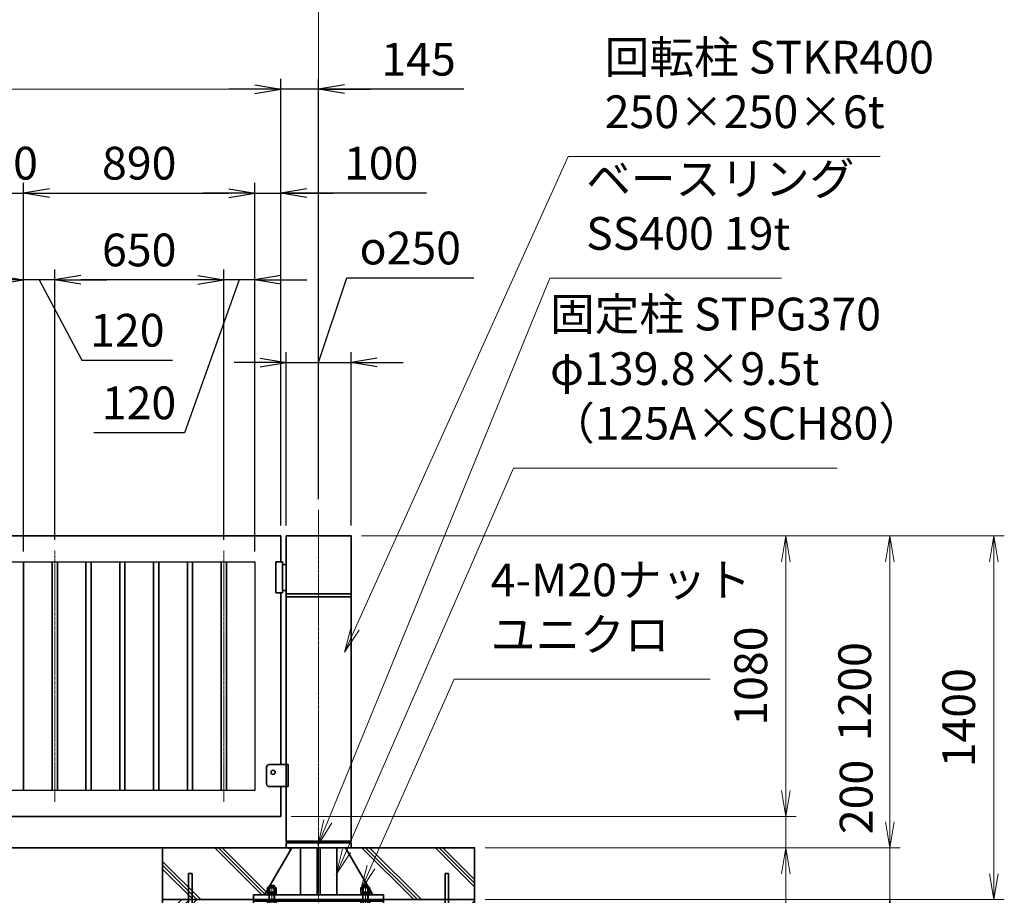
# Model space of a CAD drawing. Units: millimetres. Extents: x 0 to 23760, y 0 to 16800.
# Drawn here: x 15733 to 19520, y 7563 to 10932 of the extents above; entities that cross this region are included whole.
import ezdxf

# ---------------------------------------------------------------- set-up
doc = ezdxf.new("R2010")
doc.units = ezdxf.units.MM
doc.header["$PDMODE"] = 35
doc.linetypes.add('AM_ISO08W050', pattern=[18, 12, -1.5, 3, -1.5])
doc.layers.add('ねじ', color=8, linetype='Continuous')
for name, color, linetype, lineweight in [('ハッチング', 8, 'Continuous', 13), ('外形線', 7, 'Continuous', 35), ('寸法線', 4, 'Continuous', 18), ('細線', 2, 'Continuous', 35), ('軸線', 200, 'AM_ISO08W050', 15)]:
    doc.layers.add(name, color=color, linetype=linetype, lineweight=lineweight)
doc.styles.add('ACISOTS', font='simplex.shx', dxfattribs={"width": 0.8, "bigfont": 'bigfont.shx'})
doc.styles.get("Standard").update_dxf_attribs({"font": 'romans.shx', "width": 0.8, "bigfont": 'bigfont.shx'})
doc.dimstyles.new('AM_ISO$0', dxfattribs={"dimtxt": 3.15, "dimasz": 2.5, "dimexe": 1, "dimexo": 1, "dimgap": 1.4, "dimtad": 1, "dimdsep": 46, "dimtxsty": 'ACISOTS', "dimblk": 'OPEN', "dimcen": 0, "dimclrd": 256, "dimclre": 256, "dimclrt": 254, "dimazin": 2, "dimtp": 0.1, "dimtm": 0.1, "dimtfac": 0.71, "dimtix": 1, "dimtmove": 1, "dimatfit": 3, "dimldrblk": 'OPEN', "dimfxl": 1, "dimlwd": -1, "dimlwe": -1, "dimarcsym": 0})
doc.dimstyles.new('ヒガノ', dxfattribs={"dimscale": 0, "dimtxt": 3.15, "dimasz": 2.5, "dimexe": 1, "dimexo": 1, "dimgap": 1.3, "dimtad": 3, "dimdsep": 46, "dimtxsty": 'STANDARD', "dimblk1": 'OPEN', "dimblk2": 'OPEN', "dimsah": 1, "dimcen": 0, "dimdle": 1, "dimclrd": 4, "dimclre": 256, "dimclrt": 254, "dimadec": 0, "dimazin": 0, "dimtfac": 1, "dimtix": 1, "dimtmove": 1, "dimatfit": 1, "dimldrblk": 'OPEN', "dimfxl": 1, "dimtolj": 1, "dimarcsym": 0})
doc.dimstyles.new('ヒガノ$0', dxfattribs={"dimscale": 0, "dimtxt": 3.15, "dimasz": 3, "dimexe": 1.5, "dimexo": 0, "dimgap": 1.3, "dimtad": 3, "dimdsep": 46, "dimtxsty": 'STANDARD', "dimblk": 'OPEN', "dimblk1": 'OPEN', "dimblk2": 'OPEN', "dimsah": 1, "dimcen": 0, "dimdle": 1, "dimclrd": 256, "dimclre": 256, "dimclrt": 256, "dimadec": 0, "dimazin": 0, "dimtfac": 1, "dimtmove": 0, "dimatfit": 1, "dimldrblk": 'OPEN', "dimfxl": 1, "dimtolj": 1, "dimarcsym": 0})

# ---------------------------------------------------------------- blocks, each defined once
blk = doc.blocks.new('*S247')
at = {"layer": '寸法線', "linetype": 'Continuous'}
for p, q in [((177123.9, 2728159), (177088.6, 2728252.5)), ((177139.5, 2728164.8), (177088.6, 2728252.5)), ((177088.6, 2728252.5), (177108.3, 2728153.1))]:
    blk.add_line(p, q, dxfattribs=at)
at = {"layer": '寸法線'}
for p, q in [((177573.9, 2726965), (177123.9, 2728159)), ((178539.5, 2726965), (177573.9, 2726965))]:
    blk.add_line(p, q, dxfattribs=at)
at = {"layer": '寸法線', "color": 254, "insert": (177713.9, 2727035), "char_height": 126, "attachment_point": 7, "style": 'ACISOTS'}
blk.add_mtext('STKMR370\\P80x40x2.3t', dxfattribs=at)
blk = doc.blocks.new('_Open')
at = {"color": 0, "linetype": 'ByBlock', "lineweight": -2}
for p, q in [((-1, 0.167), (0, 0)), ((-1, -0.167), (0, 0)), ((0, 0), (-1, 0))]:
    blk.add_line(p, q, dxfattribs=at)
blk = doc.blocks.new('*D313')
at = {"layer": 'Defpoints', "color": 0}
for p in [(16738, 10665.2), (16883, 9046.9), (16738, 8946.6)]:
    blk.add_point(p, dxfattribs=at)
at = {"layer": '寸法線', "lineweight": -2}
for p, q in [((16738, 8986.6), (16738, 10705.2)), ((16883, 9086.9), (16883, 10705.2))]:
    blk.add_line(p, q, dxfattribs=at)
at = {"layer": '寸法線', "color": 4, "lineweight": -2}
for p, q in [((16638, 10665.2), (16538, 10665.2)), ((16883, 10665.2), (16738, 10665.2)), ((16883, 10665.2), (16738, 10665.2)), ((17441.8, 10665.2), (16883, 10665.2)), ((16983, 10665.2), (17083, 10665.2))]:
    blk.add_line(p, q, dxfattribs=at)
at = {"layer": '寸法線', "color": 4, "lineweight": -2, "xscale": 100, "yscale": 100, "zscale": 100}
blk.add_blockref('_Open', (16738, 10665.2), dxfattribs=at)
at = {"layer": '寸法線', "color": 4, "lineweight": -2, "xscale": 100, "yscale": 100, "zscale": 100, "rotation": 180}
blk.add_blockref('_Open', (16883, 10665.2), dxfattribs=at)
at = {"layer": '寸法線', "color": 254, "insert": (17267.4, 10780.2), "char_height": 126, "attachment_point": 5}
blk.add_mtext('\\A1;145', dxfattribs=at)
blk = doc.blocks.new('PROFSP002JR0R6')
at = {"layer": '外形線'}
for p, q in [((3, 17), (0, 17)), ((0, 17), (0, -17)), ((3, -17), (3, 17)), ((0, -17), (3, -17))]:
    blk.add_line(p, q, dxfattribs=at)
blk = doc.blocks.new('PROFSP002K2ZD6')
at = {"layer": '外形線'}
for p, q in [((0.2, 16), (0, 11.6)), ((0, 11.6), (0, 0)), ((0, 0.8), (6.2, 1.6)), ((0, -11.6), (0, 0)), ((0, -0.8), (6.2, 0)), ((0.7, 16.5), (0.2, 16)), ((3.1, 16.5), (0.7, 16.5)), ((0.7, 16.5), (0.7, 0.9)), ((5.5, 16.5), (3.1, 16.5)), ((6, 16), (5.5, 16.5)), ((5.5, 16.5), (5.5, 1.5)), ((6.2, 11.6), (6, 16)), ((6.2, 11.6), (6.2, 0)), ((6.2, -11.6), (6.2, 0)), ((0.2, -16), (0, -11.6)), ((0.7, -16.5), (0.2, -16)), ((0.7, -16.5), (0.7, -0.7)), ((3.1, -16.5), (0.7, -16.5)), ((5.5, -16.5), (3.1, -16.5)), ((5.5, -16.5), (5.5, -0.1)), ((6, -16), (5.5, -16.5)), ((6.2, -11.6), (6, -16))]:
    blk.add_line(p, q, dxfattribs=at)
blk = doc.blocks.new('PROFSP002KL356')
at = {"layer": 'ねじ'}
for p, q in [((3.9, 8.8), (0.8, 10)), ((3.9, 8.8), (60, 8.8)), ((3.9, -8.8), (0.8, -10)), ((3.9, -8.8), (60, -8.8))]:
    blk.add_line(p, q, dxfattribs=at)
at = {"layer": '外形線'}
for p, q in [((-12.5, 15), (-11.2, 17.3)), ((-12.5, 0), (-12.5, 15)), ((-12.5, 0), (-12.5, -15)), ((-11.2, 17.3), (-0.8, 17.3)), ((-0.8, 8.7), (-11.2, 8.7)), ((-0.8, 17.3), (-0.8, 0)), ((-0.8, 14.2), (0, 14.2)), ((-0.8, -17.3), (-0.8, 0)), ((0, 14.2), (0, 0)), ((0, -14.2), (0, 0)), ((0.8, 10), (58.8, 10)), ((3.9, 10), (3.9, 0)), ((3.9, -10), (3.9, 0)), ((58.8, 10), (58.8, 0)), ((58.8, 10), (60, 8.8)), ((58.8, -10), (58.8, 0)), ((60, 8.8), (60, 0)), ((60, -8.8), (60, 0)), ((-12.5, -15), (-11.2, -17.3)), ((-0.8, -8.7), (-11.2, -8.7)), ((-11.2, -17.3), (-0.8, -17.3)), ((-0.8, -14.2), (0, -14.2)), ((0.8, -10), (58.8, -10)), ((58.8, -10), (60, -8.8))]:
    blk.add_line(p, q, dxfattribs=at)
for centre, radius, start, end in [((-4.8, 13), 7.67, 145.6159, 214.3841), ((16.2, 0), 28.7, 162.4121, 197.5879), ((0.8, 10.8), 0.8, 180, 270), ((-4.8, -13), 7.67, 145.6159, 214.3841), ((0.8, -10.8), 0.8, 90, 180)]:
    blk.add_arc(centre, radius, start, end, dxfattribs=at)
at = {"layer": '軸線'}
blk.add_line((-15.4, 0), (62.9, 0), dxfattribs=at)
blk = doc.blocks.new('PROFSP002KZWE6')
at = {"layer": '外形線'}
for p, q in [((0.8, 13.8), (0, 13.8)), ((0, 13.8), (0, 0)), ((0, -13.8), (0, 0)), ((9, 17.3), (0.8, 17.3)), ((0.8, 17.3), (0.8, 13.8)), ((0.8, 13.8), (0.8, 0)), ((16.7, 8.7), (0.8, 8.7)), ((16.7, 17.3), (9, 17.3)), ((18, 15), (16.7, 17.3)), ((18, 0), (18, 15)), ((0.8, -13.8), (0, -13.8)), ((0.8, -13.8), (0.8, 0)), ((16.7, -8.7), (0.8, -8.7)), ((0.8, -17.3), (0.8, -13.8)), ((9, -17.3), (0.8, -17.3)), ((16.7, -17.3), (9, -17.3)), ((18, -15), (16.7, -17.3)), ((18, 0), (18, -15))]:
    blk.add_line(p, q, dxfattribs=at)
for centre, radius, start, end in [((10.3, 13), 7.67, 325.6159, 34.3841), ((-10.7, 0), 28.7, 342.4121, 17.5879), ((10.3, -13), 7.67, 325.6159, 34.3841)]:
    blk.add_arc(centre, radius, start, end, dxfattribs=at)
blk = doc.blocks.new('dgdgdhfjhg')
at = {"layer": 'ハッチング', "lineweight": 13}
h = blk.add_hatch(dxfattribs=at)
h.set_pattern_fill('JIS_RC_10', color=256, scale=20, angle=90)
h.set_pattern_definition([(135, (-10132.48, -42853.75), (-141.4214, -141.4214), []), (135, (-10132.48, -42839.25), (-141.4214, -141.4214), []), (135, (-10132.48, -42824.75), (-141.4214, -141.4214), [])])
edge = h.paths.add_edge_path()
edge.add_line((-103.2, 0), (-600, 0))
edge.add_line((-600, 0), (-600, -200))
edge.add_line((-600, -200), (-250, -200))
edge.add_line((-250, -200), (-250, -181))
edge.add_line((-250, -181), (-207.9, -181))
edge.add_line((-207.9, -181), (-197.3, -162.7))
edge.add_line((-197.3, -162.7), (-197.3, -155.1))
edge.add_ellipse((-193, -161.5), major_axis=(-5.42, 5.42), ratio=1, start_angle=-19.3842, end_angle=-10.6159, ccw=False)
edge.add_line((-196.3, -154.5), (-195, -153.8))
edge.add_line((-195, -153.8), (-192.2, -153.8))
edge.add_line((-192.2, -153.8), (-190, -150.1))
edge.add_line((-190, -150.1), (-190, -147.2))
edge.add_line((-190, -147.2), (-188.8, -146))
edge.add_line((-188.8, -146), (-187.6, -146))
edge.add_line((-187.6, -146), (-103.2, 0))
h.paths.add_polyline_path([(143.8, 0), (103.1, 0), (123.5, -35.2)])
h.paths.add_polyline_path([(276.5, 0), (143.8, 0), (123.5, -35.2), (187.6, -146), (188.8, -146), (190.9, -148.2), (217.8, -101.7)])
edge = h.paths.add_edge_path()
edge.add_line((600, 0), (276.5, 0))
edge.add_line((276.5, 0), (217.8, -101.7))
edge.add_line((217.8, -101.7), (190, -149.8))
edge.add_line((190, -149.8), (190, -150.1))
edge.add_line((190, -150.1), (192.2, -153.8))
edge.add_line((192.2, -153.8), (195, -153.8))
edge.add_line((195, -153.8), (196.3, -154.5))
edge.add_ellipse((193, -161.5), major_axis=(5.42, 5.42), ratio=1, start_angle=10.6159, end_angle=19.3842, ccw=False)
edge.add_line((197.3, -155.1), (197.3, -162.7))
edge.add_line((197.3, -162.7), (207.9, -181))
edge.add_line((207.9, -181), (250, -181))
edge.add_line((250, -181), (250, -200))
edge.add_line((250, -200), (600, -200))
edge.add_line((600, -200), (600, 0))
at = {"layer": 'ハッチング'}
h = blk.add_hatch(dxfattribs=at)
h.set_pattern_fill('JIS_RC_10', color=256, scale=40, style=0)
h.set_pattern_definition([(45, (-10993.5, -6792.93), (-282.843, 282.843), []), (45, (-10964.5, -6792.93), (-282.843, 282.843), []), (45, (-10935.5, -6792.93), (-282.843, 282.843), [])])
h.paths.add_polyline_path([(487, -200), (250, -200), (250, -206), (250, -806), (158, -806), (158, -885), (158, -935, 0.414214), (163, -940), (250, -940), (250, -956), (162, -956, -0.414214), (142, -936), (142, -886), (142, -806), (-142, -806), (-142, -886), (-142, -936, -0.414214), (-162, -956), (-250, -956), (-250, -940), (-163, -940, 0.414214), (-158, -935), (-158, -885), (-158, -806), (-250, -806), (-250, -206), (-250, -200), (-487, -200), (-487, -987, 0.414214), (-437, -1037), (437, -1037, 0.414214), (487, -987)], flags=17)
h.paths.add_polyline_path([(210, -246), (0, -246), (0, -482, -0.414214), (8, -490, -0.414214), (0, -498), (210, -498)], flags=16)
h.paths.add_polyline_path([(0, -246), (-210, -246), (-210, -498), (0, -498, -0.414214), (-8, -490, -0.414214), (0, -482)], flags=16)
h.paths.add_polyline_path([(-210, -514), (-210, -766), (0, -766), (0, -514)], flags=16)
h.paths.add_polyline_path([(210, -514), (0, -514), (0, -766), (210, -766)], flags=16)
h.paths.add_polyline_path([(500, -650), (500, -800, -1), (513, -800, -1), (500, -800), (500, -987, -0.414214), (437, -1050), (375, -1050, -0.414214), (381.5, -1056.5, -1), (368.5, -1056.5, -0.414214), (375, -1050), (225, -1050, -0.414214), (231.5, -1056.5, -1), (218.5, -1056.5, -0.414214), (225, -1050), (75, -1050, -0.414214), (81.5, -1056.5, -1), (68.5, -1056.5, -0.414214), (75, -1050), (-75, -1050, -0.414214), (-68.5, -1056.5, -1), (-81.5, -1056.5, -0.414214), (-75, -1050), (-225, -1050, -0.414214), (-218.5, -1056.5, -1), (-231.5, -1056.5, -0.414214), (-225, -1050), (-375, -1050, -0.414214), (-368.5, -1056.5, -1), (-381.5, -1056.5, -0.414214), (-375, -1050), (-437, -1050, -0.414214), (-500, -987), (-500, -950, -1), (-513, -950, -1), (-500, -950), (-500, -800, -1), (-513, -800, -1), (-500, -800), (-500, -650, -1), (-513, -650, -1), (-500, -650), (-500, -500, -1), (-513, -500, -1), (-500, -500), (-500, -350, -1), (-513, -350, -1), (-500, -350), (-500, -200), (-600, -200), (-600, -1100), (600, -1100), (600, -200), (500, -200), (500, -350, -1), (513, -350, -1), (500, -350), (500, -500, -1), (513, -500, -1), (500, -500), (500, -650, -1), (513, -650, -1)])
h = blk.add_hatch(dxfattribs=at)
h.set_pattern_fill('JIS_RC_10', color=256, scale=30, angle=90, style=0)
h.set_pattern_definition([(135, (-10993.5, -6792.93), (-212.132, -212.132), []), (135, (-10993.5, -6771.18), (-212.132, -212.132), []), (135, (-10993.5, -6749.43), (-212.132, -212.132), [])])
h.paths.add_polyline_path([(-750, -1100), (-750, -1200), (750, -1200), (750, -1100), (600, -1100)])
at = {"layer": 'ハッチング', "lineweight": 13}
h = blk.add_hatch(dxfattribs=at)
h.set_pattern_fill('GRAVEL', color=256, scale=7, angle=22.5)
h.set_pattern_definition([(250.512788, (-10082.249, -42640.499), (-701.7562187, -2022.720942), [23.9205, -2368.13385]), (207.46974, (-10090.228, -42663.049), (1903.1482516, 980.7591612), [41.0483, -4063.7834]), (155.010447, (-10126.649, -42681.984), (2391.1100663, -1126.512446), [28.9437, -2865.4306]), (289.77369, (-10173.702, -42749.586), (-1196.5565043, 3353.356732), [37.3803, -3700.6506]), (315.333654, (-10161.056, -42784.7626), (-1637.8222758, 1630.9837991), [36.65436, -3628.78654]), (19.77369, (-10134.987, -42810.53), (-3353.356732, -1196.5565043), [37.3803, -3700.6506]), (60.19424, (-10099.811, -42797.884), (-1455.0440086, -2527.1922945), [49.43356, -4893.9181]), (94.755328, (-10075.239, -42754.9896), (-347.0440475, 4090.1349793), [46.67037, -4620.36796]), (143.929566, (-10079.108, -42708.48), (-2198.6607328, 1591.126237), [37.5069, -3713.1882]), (197.73636, (-10109.425, -42686.397), (1874.964704, 584.186476), [42.8199, -2098.1756]), (244.897438, (-10150.2095, -42699.441), (-1222.73711345, -2623.416961), [55.37545, -5482.1741]), (161.314075, (-10010.399, -42683.868), (-1558.107152, 509.3068855), [18.9003, -1871.1396]), (193.969234, (-10028.303, -42677.813), (2271.5373799, 556.0029242), [35.95774, -3559.8247]), (247.5, (-10063.2, -42686.49), (68.0411, -164.26578), [25.14465, -226.3025]), (225.69859, (-10082.86, -42671.544), (685.246676, 668.737133), [13.5409, -1340.5436]), (314.30141, (-10092.318, -42681.235), (-368.389124, 424.756228), [19.1496, -938.3327]), (53.46376, (-10078.943, -42694.94), (356.715114, 532.654905), [31.1024, -1005.6409]), (184.06505, (-10060.427, -42669.95), (396.572676, -28.18355), [22.4901, -539.7629]), (38.88954, (-10187.592, -42720.699), (1438.534466, 1173.2084854), [31.50616, -3119.1179]), (92.846176, (-10163.069, -42700.919), (91.3891334, -2079.0880468), [26.4319, -2616.7551]), (315.69859, (-10074.035, -42637.097), (-668.737133, 685.246676), [27.0816, -1327.00285]), (6.11046, (-10054.654, -42656.011), (-1846.7811516, -187.6138002), [31.50616, -3119.1179]), (1.943955, (-10145.407, -42822.544), (-957.411133, -11.67401), [30.38246, -1488.7414]), (317.27514, (-10115.042, -42821.513), (-1569.7811622, 1466.7180175), [25.45705, -2520.25154]), (89.30141, (-10004.351, -42800.682), (-11.67401, 957.411133), [27.0816, -1327.00285]), (39.854025, (-10004.021, -42773.602), (-1863.2906942, -1541.5976092), [29.8048, -2950.6663]), (91.943955, (-10084.842, -42834.022), (11.67401, -957.411133), [15.1912, -1503.9326]), (123.80993, (-10014.207, -42804.765), (-436.430238, 589.02201), [9.066, -897.53965]), (188.46376, (-10019.25, -42797.23), (560.838457, 39.85756), [36.65436, -696.4338]), (208.509006, (-10055.507, -42802.627), (1574.6166945, 844.6769237), [33.9687, -3362.89554]), (326.19007, (-10072.82, -42709.724), (-300.34801, 260.49045), [25.6427, -615.42435]), (15.657227, (-10051.513, -42723.9925), (2928.6005035, 828.1673811), [44.769, -4432.12063]), (83.445396, (-10008.406, -42711.91), (-180.7753236, -1422.024923), [18.3056, -1812.25746]), (112.5, (-10006.32, -42693.72), (-232.3069, 96.2247), [10.668, -167.132]), (142.756437, (-10060.834, -42799.06), (1133.3509234, -877.696009), [24.7007, -2445.37585]), (70.512788, (-10080.497, -42784.11), (701.7562187, 2022.720942), [47.841, -2344.21335]), (22.5, (-10064.54, -42739.01), (96.2247, 232.3069), [46.228, -131.572]), (347.804846, (-10021.829, -42721.319), (2118.945609, -469.4493223), [28.1127, -2783.1522]), (276.554604, (-9994.35, -42727.258), (107.898676, -725.104238), [25.888, -1268.5155]), (230.145975, (-9991.395, -42752.977), (-2440.6386942, -2935.4389799), [42.15016, -4172.8725]), (197.926079, (-10018.4066, -42785.3345), (-2203.4962657, -720.2687047), [44.59206, -4414.60925])])
h.paths.add_polyline_path([(-750, -1200), (750, -1200), (750, -1300), (-750, -1300)])
at = {"layer": '外形線'}
for p, q in [((-103.2, 0), (-207.9, -181)), ((-108.2, 0), (108.1, 0)), ((-69.9, 0), (-69.9, -181)), ((-6, -181), (-6, 0)), ((6, 0), (6, -181)), ((69.9, 0), (69.9, -181)), ((103.1, 0), (207.9, -181)), ((-250, -181), (-250, -200)), ((-250, -181), (250, -181)), ((250, -200), (250, -181)), ((250, -200), (-250, -200)), ((-250, -200), (-250, -206)), ((-250, -206), (-250, -806)), ((250, -206), (-250, -206)), ((250, -200), (250, -206)), ((250, -806), (250, -206)), ((-210, -246), (-210, -766)), ((210, -246), (-210, -246)), ((210, -766), (210, -246)), ((210, -498), (-210, -498)), ((210, -514), (-210, -514)), ((-210, -766), (210, -766)), ((-250, -806), (250, -806)), ((-158, -806), (-158, -885)), ((-142, -886), (-142, -806)), ((142, -886), (142, -806)), ((158, -806), (158, -885)), ((-158, -885), (-158, -935)), ((-142, -886), (-142, -936)), ((142, -886), (142, -936)), ((158, -885), (158, -935)), ((-163, -940), (-250, -940)), ((-250, -940), (-250, -956)), ((163, -940), (250, -940)), ((250, -940), (250, -956)), ((-250, -956), (-162, -956)), ((250, -956), (162, -956))]:
    blk.add_line(p, q, dxfattribs=at)
for points in [[(-600, 0), (600, 0), (600, -200), (-600, -200)], [(600, -200), (-600, -200), (-600, -1100), (600, -1100)], [(-750, -1100), (750, -1100), (750, -1200), (-750, -1200)], [(-750, -1200), (750, -1200), (750, -1300), (-750, -1300)]]:
    blk.add_lwpolyline(points, close=True, dxfattribs=at)
blk.add_circle((0, -490), 8, dxfattribs=at)
for centre, radius, start, end in [((-163, -935), 5, 270, 0), ((-162, -936), 20, 270, 0), ((162, -936), 20, 180, 270), ((163, -935), 5, 180, 270)]:
    blk.add_arc(centre, radius, start, end, dxfattribs=at)
at = {"layer": '細線'}
for p, q in [((-500, -987), (-500, -100)), ((-500, -100), (-487, -100)), ((-487, -100), (-487, -987)), ((487, -987), (487, -100)), ((487, -100), (500, -100)), ((500, -100), (500, -987)), ((-437, -1037), (437, -1037)), ((437, -1050), (-437, -1050))]:
    blk.add_line(p, q, dxfattribs=at)
for centre in [(-506.5, -350), (506.5, -350), (-506.5, -500), (506.5, -500), (-506.5, -650), (506.5, -650), (-506.5, -800), (506.5, -800), (-506.5, -950), (506.5, -950), (-375, -1056.5), (-225, -1056.5), (-75, -1056.5), (75, -1056.5), (225, -1056.5), (375, -1056.5)]:
    blk.add_circle(centre, 6.5, dxfattribs=at)
for centre, radius, start, end in [((-437, -987), 63, 180, 270), ((-437, -987), 50, 180, 270), ((437, -987), 63, 270, 0), ((437, -987), 50, 270, 0)]:
    blk.add_arc(centre, radius, start, end, dxfattribs=at)
at = {"rotation": 90}
for name, p, zscale in [('PROFSP002KL356', (-180, -206), 0.6000000000000001), ('PROFSP002KL356', (180, -206), 0.6000000000000001), ('PROFSP002KZWE6', (-180, -171.8), 0.7000000000000001), ('PROFSP002JR0R6', (-180, -181), 0.7000000000000001), ('PROFSP002K2ZD6', (-180, -178), 0.7000000000000001), ('PROFSP002KZWE6', (180, -171.8), 0.7000000000000001), ('PROFSP002JR0R6', (180, -181), 0.7000000000000001), ('PROFSP002K2ZD6', (180, -178), 0.7000000000000001)]:
    blk.add_blockref(name, p, dxfattribs=dict(at, zscale=zscale))
blk = doc.blocks.new('*D314')
at = {"layer": 'Defpoints', "color": 0}
for p in [(16883, 11017.2), (12623, 9101.2), (16883, 9046.9)]:
    blk.add_point(p, dxfattribs=at)
at = {"layer": '寸法線'}
for p, q in [((12623, 9141.2), (12623, 11057.2)), ((16883, 9086.9), (16883, 11057.2)), ((12723, 11017.2), (16783, 11017.2))]:
    blk.add_line(p, q, dxfattribs=at)
at = {"layer": '寸法線', "xscale": 100, "yscale": 100, "zscale": 100, "rotation": 180}
blk.add_blockref('_Open', (12623, 11017.2), dxfattribs=at)
at = {"layer": '寸法線', "xscale": 100, "yscale": 100, "zscale": 100}
blk.add_blockref('_Open', (16883, 11017.2), dxfattribs=at)
at = {"layer": '寸法線', "color": 254, "insert": (14753, 11136.2), "char_height": 126, "attachment_point": 5, "style": 'ACISOTS'}
blk.add_mtext('4260', dxfattribs=at)
blk = doc.blocks.new('*D315')
at = {"layer": 'Defpoints', "color": 0}
for p in [(16738, 7866.6), (18680.3, 7866.6), (17483, 7746.6)]:
    blk.add_point(p, dxfattribs=at)
at = {"layer": '寸法線'}
for p, q in [((18680.3, 7966.6), (18680.3, 8066.6)), ((16778, 7866.6), (18720.3, 7866.6)), ((18680.3, 7746.6), (18680.3, 7866.6)), ((18680.3, 7746.6), (18680.3, 7866.6)), ((17523, 7746.6), (18720.3, 7746.6)), ((18680.3, 7158.3), (18680.3, 7746.6)), ((18680.3, 7646.6), (18680.3, 7546.6))]:
    blk.add_line(p, q, dxfattribs=at)
at = {"layer": '寸法線', "xscale": 100, "yscale": 100, "zscale": 100}
for p, rotation in [((18680.3, 7866.6), 270), ((18680.3, 7746.6), 90)]:
    blk.add_blockref('_Open', p, dxfattribs=dict(at, rotation=rotation))
at = {"layer": '寸法線', "color": 254, "insert": (18561.3, 7334.3), "char_height": 126, "attachment_point": 5, "rotation": 90, "style": 'ACISOTS'}
blk.add_mtext('120', dxfattribs=at)
blk = doc.blocks.new('*D316')
at = {"layer": 'Defpoints', "color": 0}
for p in [(17008, 8946.6), (18680.3, 8946.6), (16738, 7866.6)]:
    blk.add_point(p, dxfattribs=at)
at = {"layer": '寸法線'}
for p, q in [((17048, 8946.6), (18720.3, 8946.6)), ((18680.3, 7966.6), (18680.3, 8846.6)), ((16778, 7866.6), (18720.3, 7866.6))]:
    blk.add_line(p, q, dxfattribs=at)
at = {"layer": '寸法線', "xscale": 100, "yscale": 100, "zscale": 100}
for p, rotation in [((18680.3, 8946.6), 90), ((18680.3, 7866.6), 270)]:
    blk.add_blockref('_Open', p, dxfattribs=dict(at, rotation=rotation))
at = {"layer": '寸法線', "color": 254, "insert": (18561.3, 8406.6), "char_height": 126, "attachment_point": 5, "rotation": 90, "style": 'ACISOTS'}
blk.add_mtext('1080', dxfattribs=at)
blk = doc.blocks.new('*D321')
at = {"layer": 'Defpoints', "color": 0}
for p in [(17008, 8946.6), (19080.3, 8946.6), (17483, 7746.6)]:
    blk.add_point(p, dxfattribs=at)
at = {"layer": '寸法線'}
for p, q in [((17048, 8946.6), (19120.3, 8946.6)), ((19080.3, 7846.6), (19080.3, 8846.6)), ((17523, 7746.6), (19120.3, 7746.6))]:
    blk.add_line(p, q, dxfattribs=at)
at = {"layer": '寸法線', "xscale": 100, "yscale": 100, "zscale": 100}
for p, rotation in [((19080.3, 8946.6), 90), ((19080.3, 7746.6), 270)]:
    blk.add_blockref('_Open', p, dxfattribs=dict(at, rotation=rotation))
at = {"layer": '寸法線', "color": 254, "insert": (18961.3, 8346.6), "char_height": 126, "attachment_point": 5, "rotation": 90, "style": 'ACISOTS'}
blk.add_mtext('1200', dxfattribs=at)
blk = doc.blocks.new('*D322')
at = {"layer": 'Defpoints', "color": 0}
for p in [(17483, 7746.6), (19080.3, 7746.6), (17483, 7546.6)]:
    blk.add_point(p, dxfattribs=at)
at = {"layer": '寸法線'}
for p, q in [((19080.3, 7846.6), (19080.3, 7946.6)), ((17523, 7746.6), (19120.3, 7746.6)), ((19080.3, 7546.6), (19080.3, 7746.6)), ((17523, 7546.6), (19120.3, 7546.6)), ((19080.3, 7446.6), (19080.3, 7346.6))]:
    blk.add_line(p, q, dxfattribs=at)
at = {"layer": '寸法線', "xscale": 100, "yscale": 100, "zscale": 100}
for p, rotation in [((19080.3, 7746.6), 270), ((19080.3, 7546.6), 90)]:
    blk.add_blockref('_Open', p, dxfattribs=dict(at, rotation=rotation))
at = {"layer": '寸法線', "color": 254, "insert": (18966.8, 7941.8), "char_height": 126, "attachment_point": 5, "rotation": 90, "style": 'ACISOTS'}
blk.add_mtext('200', dxfattribs=at)
blk = doc.blocks.new('*D323')
at = {"layer": 'Defpoints', "color": 0}
for p in [(17008, 8946.6), (19480.3, 8946.6), (17483, 7546.6)]:
    blk.add_point(p, dxfattribs=at)
at = {"layer": '寸法線'}
for p, q in [((17048, 8946.6), (19520.3, 8946.6)), ((19480.3, 7646.6), (19480.3, 8846.6)), ((17523, 7546.6), (19520.3, 7546.6))]:
    blk.add_line(p, q, dxfattribs=at)
at = {"layer": '寸法線', "xscale": 100, "yscale": 100, "zscale": 100}
for p, rotation in [((19480.3, 8946.6), 90), ((19480.3, 7546.6), 270)]:
    blk.add_blockref('_Open', p, dxfattribs=dict(at, rotation=rotation))
at = {"layer": '寸法線', "color": 254, "insert": (19361.3, 8246.6), "char_height": 126, "attachment_point": 5, "rotation": 90, "style": 'ACISOTS'}
blk.add_mtext('1400', dxfattribs=at)
blk = doc.blocks.new('*S251')
at = {"layer": '寸法線'}
for p, q in [((179743.1, 2728535.7), (179422.7, 2727812.8)), ((180726.9, 2728535.7), (179743.1, 2728535.7))]:
    blk.add_line(p, q, dxfattribs=at)
at = {"layer": '寸法線', "linetype": 'Continuous'}
for p, q in [((179407.5, 2727819.5), (179382.2, 2727721.4)), ((179422.7, 2727812.8), (179382.2, 2727721.4)), ((179382.2, 2727721.4), (179438, 2727806))]:
    blk.add_line(p, q, dxfattribs=at)
at = {"layer": '寸法線', "color": 254, "insert": (179883.1, 2728605.7), "char_height": 126, "attachment_point": 7, "style": 'ACISOTS'}
blk.add_mtext('4-M20ナット\\Pユニクロ', dxfattribs=at)
blk = doc.blocks.new('*S252')
at = {"layer": '寸法線'}
for p, q in [((180110.2, 2730079), (179256.4, 2727989.4)), ((181001.9, 2730079), (180110.2, 2730079))]:
    blk.add_line(p, q, dxfattribs=at)
at = {"layer": '寸法線', "linetype": 'Continuous'}
for p, q in [((179241, 2727995.7), (179218.6, 2727896.8)), ((179256.4, 2727989.4), (179218.6, 2727896.8)), ((179218.6, 2727896.8), (179271.8, 2727983.1))]:
    blk.add_line(p, q, dxfattribs=at)
at = {"layer": '寸法線', "color": 254, "insert": (180250.2, 2730149), "char_height": 126, "attachment_point": 7, "style": 'ACISOTS'}
blk.add_mtext('ベースリング\\PSS400 19t', dxfattribs=at)
blk = doc.blocks.new('*S257')
at = {"layer": '寸法線'}
for p, q in [((179971.3, 2729348.7), (179328.8, 2727876.2)), ((181215.3, 2729348.7), (179971.3, 2729348.7))]:
    blk.add_line(p, q, dxfattribs=at)
at = {"layer": '寸法線', "linetype": 'Continuous'}
for p, q in [((179313.5, 2727882.8), (179288.8, 2727784.5)), ((179328.8, 2727876.2), (179288.8, 2727784.5)), ((179288.8, 2727784.5), (179344.1, 2727869.5))]:
    blk.add_line(p, q, dxfattribs=at)
at = {"layer": '寸法線', "color": 254, "insert": (180111.3, 2729418.7), "char_height": 126, "attachment_point": 7, "style": 'ACISOTS'}
blk.add_mtext('固定柱 STPG370\\Pφ139.8×9.5t\\P（125A×SCH80）', dxfattribs=at)
blk = doc.blocks.new('*D331')
at = {"layer": 'Defpoints', "color": 0}
for p in [(16738, 10665.2), (12738, 8946.6), (16738, 8946.6)]:
    blk.add_point(p, dxfattribs=at)
at = {"layer": '寸法線'}
for p, q in [((12738, 8986.6), (12738, 10705.2)), ((16738, 8986.6), (16738, 10705.2)), ((12838, 10665.2), (16638, 10665.2))]:
    blk.add_line(p, q, dxfattribs=at)
at = {"layer": '寸法線', "xscale": 100, "yscale": 100, "zscale": 100, "rotation": 180}
blk.add_blockref('_Open', (12738, 10665.2), dxfattribs=at)
at = {"layer": '寸法線', "xscale": 100, "yscale": 100, "zscale": 100}
blk.add_blockref('_Open', (16738, 10665.2), dxfattribs=at)
at = {"layer": '寸法線', "color": 254, "insert": (14738, 10784.2), "char_height": 126, "attachment_point": 5, "style": 'ACISOTS'}
blk.add_mtext('4000', dxfattribs=at)
blk = doc.blocks.new('*D334')
at = {"layer": 'Defpoints', "color": 0}
for p in [(15748, 10265.2), (15668, 8846.6), (15748, 8846.6)]:
    blk.add_point(p, dxfattribs=at)
at = {"layer": '寸法線', "lineweight": -2}
for p, q in [((15668, 8886.6), (15668, 10305.2)), ((15748, 8886.6), (15748, 10305.2))]:
    blk.add_line(p, q, dxfattribs=at)
at = {"layer": '寸法線', "color": 4, "lineweight": -2}
for p, q in [((15568, 10265.2), (15468, 10265.2)), ((15668, 10265.2), (15748, 10265.2)), ((15848, 10265.2), (15948, 10265.2))]:
    blk.add_line(p, q, dxfattribs=at)
at = {"layer": '寸法線', "color": 4, "lineweight": -2, "xscale": 100, "yscale": 100, "zscale": 100}
blk.add_blockref('_Open', (15668, 10265.2), dxfattribs=at)
at = {"layer": '寸法線', "color": 4, "lineweight": -2, "xscale": 100, "yscale": 100, "zscale": 100, "rotation": 180}
blk.add_blockref('_Open', (15748, 10265.2), dxfattribs=at)
at = {"layer": '寸法線', "color": 254, "insert": (15708, 10380.2), "char_height": 126, "attachment_point": 5}
blk.add_mtext('\\A1;80', dxfattribs=at)
blk = doc.blocks.new('*D335')
at = {"layer": 'Defpoints', "color": 0}
for p in [(16638, 10265.2), (15748, 8846.6), (16638, 8846.6)]:
    blk.add_point(p, dxfattribs=at)
at = {"layer": '寸法線', "lineweight": -2}
for p, q in [((15748, 8886.6), (15748, 10305.2)), ((16638, 8886.6), (16638, 10305.2))]:
    blk.add_line(p, q, dxfattribs=at)
at = {"layer": '寸法線', "color": 4, "lineweight": -2}
blk.add_line((15848, 10265.2), (16538, 10265.2), dxfattribs=at)
at = {"layer": '寸法線', "color": 4, "lineweight": -2, "xscale": 100, "yscale": 100, "zscale": 100, "rotation": 180}
blk.add_blockref('_Open', (15748, 10265.2), dxfattribs=at)
at = {"layer": '寸法線', "color": 4, "lineweight": -2, "xscale": 100, "yscale": 100, "zscale": 100}
blk.add_blockref('_Open', (16638, 10265.2), dxfattribs=at)
at = {"layer": '寸法線', "color": 254, "insert": (16193, 10380.2), "char_height": 126, "attachment_point": 5}
blk.add_mtext('\\A1;890', dxfattribs=at)
blk = doc.blocks.new('*D336')
at = {"layer": 'Defpoints', "color": 0}
for p in [(16518, 9931.4), (16518, 8890.6), (16638, 8846.6)]:
    blk.add_point(p, dxfattribs=at)
at = {"layer": '寸法線', "lineweight": -2}
for p, q in [((16518, 8930.6), (16518, 9971.4)), ((16638, 8886.6), (16638, 9971.4))]:
    blk.add_line(p, q, dxfattribs=at)
at = {"layer": '寸法線', "color": 4, "lineweight": -2}
for p, q in [((16418, 9931.4), (16318, 9931.4)), ((16578, 9931.4), (16366.6, 9343)), ((16638, 9931.4), (16518, 9931.4)), ((16638, 9931.4), (16518, 9931.4)), ((16738, 9931.4), (16838, 9931.4)), ((16366.6, 9343), (16017.8, 9343))]:
    blk.add_line(p, q, dxfattribs=at)
at = {"layer": '寸法線', "color": 4, "lineweight": -2, "xscale": 100, "yscale": 100, "zscale": 100}
blk.add_blockref('_Open', (16518, 9931.4), dxfattribs=at)
at = {"layer": '寸法線', "color": 4, "lineweight": -2, "xscale": 100, "yscale": 100, "zscale": 100, "rotation": 180}
blk.add_blockref('_Open', (16638, 9931.4), dxfattribs=at)
at = {"layer": '寸法線', "color": 254, "insert": (16192.2, 9458), "char_height": 126, "attachment_point": 5}
blk.add_mtext('\\A1;120', dxfattribs=at)
blk = doc.blocks.new('*D337')
at = {"layer": 'Defpoints', "color": 0}
for p in [(15868, 9931.4), (15868, 8890.6), (16518, 8890.6)]:
    blk.add_point(p, dxfattribs=at)
at = {"layer": '寸法線', "lineweight": -2}
for p, q in [((15868, 8930.6), (15868, 9971.4)), ((16518, 8930.6), (16518, 9971.4))]:
    blk.add_line(p, q, dxfattribs=at)
at = {"layer": '寸法線', "color": 4, "lineweight": -2}
blk.add_line((16418, 9931.4), (15968, 9931.4), dxfattribs=at)
at = {"layer": '寸法線', "color": 4, "lineweight": -2, "xscale": 100, "yscale": 100, "zscale": 100, "rotation": 180}
blk.add_blockref('_Open', (15868, 9931.4), dxfattribs=at)
at = {"layer": '寸法線', "color": 4, "lineweight": -2, "xscale": 100, "yscale": 100, "zscale": 100}
blk.add_blockref('_Open', (16518, 9931.4), dxfattribs=at)
at = {"layer": '寸法線', "color": 254, "insert": (16193, 10046.4), "char_height": 126, "attachment_point": 5}
blk.add_mtext('\\A1;650', dxfattribs=at)
blk = doc.blocks.new('*D338')
at = {"layer": 'Defpoints', "color": 0}
for p in [(15748, 9931.4), (15868, 8890.6), (15748, 8846.6)]:
    blk.add_point(p, dxfattribs=at)
at = {"layer": '寸法線', "lineweight": -2}
for p, q in [((15748, 8886.6), (15748, 9971.4)), ((15868, 8930.6), (15868, 9971.4))]:
    blk.add_line(p, q, dxfattribs=at)
at = {"layer": '寸法線', "color": 4, "lineweight": -2}
for p, q in [((15648, 9931.4), (15548, 9931.4)), ((15868, 9931.4), (15748, 9931.4)), ((15868, 9931.4), (15748, 9931.4)), ((15808, 9931.4), (15972.8, 9622.4)), ((15968, 9931.4), (16068, 9931.4)), ((15972.8, 9622.4), (16321.6, 9622.4))]:
    blk.add_line(p, q, dxfattribs=at)
at = {"layer": '寸法線', "color": 4, "lineweight": -2, "xscale": 100, "yscale": 100, "zscale": 100}
blk.add_blockref('_Open', (15748, 9931.4), dxfattribs=at)
at = {"layer": '寸法線', "color": 4, "lineweight": -2, "xscale": 100, "yscale": 100, "zscale": 100, "rotation": 180}
blk.add_blockref('_Open', (15868, 9931.4), dxfattribs=at)
at = {"layer": '寸法線', "color": 254, "insert": (16147.2, 9737.4), "char_height": 126, "attachment_point": 5}
blk.add_mtext('\\A1;120', dxfattribs=at)
blk = doc.blocks.new('*D280')
at = {"layer": 'Defpoints', "color": 0}
for p in [(16738, 10265.2), (16738, 8946.6), (16638, 8846.6)]:
    blk.add_point(p, dxfattribs=at)
at = {"layer": '寸法線', "lineweight": -2}
for p, q in [((16638, 8886.6), (16638, 10305.2)), ((16738, 8986.6), (16738, 10305.2))]:
    blk.add_line(p, q, dxfattribs=at)
at = {"layer": '寸法線', "color": 4, "lineweight": -2}
for p, q in [((16538, 10265.2), (16438, 10265.2)), ((16638, 10265.2), (16738, 10265.2)), ((16638, 10265.2), (16738, 10265.2)), ((17298, 10265.2), (16738, 10265.2)), ((16838, 10265.2), (16938, 10265.2))]:
    blk.add_line(p, q, dxfattribs=at)
at = {"layer": '寸法線', "color": 4, "lineweight": -2, "xscale": 100, "yscale": 100, "zscale": 100}
blk.add_blockref('_Open', (16638, 10265.2), dxfattribs=at)
at = {"layer": '寸法線', "color": 4, "lineweight": -2, "xscale": 100, "yscale": 100, "zscale": 100, "rotation": 180}
blk.add_blockref('_Open', (16738, 10265.2), dxfattribs=at)
at = {"layer": '寸法線', "color": 254, "insert": (17123.6, 10380.2), "char_height": 126, "attachment_point": 5}
blk.add_mtext('\\A1;100', dxfattribs=at)
blk = doc.blocks.new('*D358')
at = {"layer": 'Defpoints', "color": 0}
for p in [(17008, 9613.2), (16758, 8946.6), (17008, 8946.6)]:
    blk.add_point(p, dxfattribs=at)
at = {"layer": '寸法線', "color": 4, "lineweight": -2}
for p, q in [((16883, 9613.2), (16991.5, 9938.7)), ((16991.5, 9938.7), (17479.5, 9938.7)), ((16658, 9613.2), (16558, 9613.2)), ((16758, 9613.2), (17008, 9613.2)), ((16758, 9613.2), (17008, 9613.2)), ((17108, 9613.2), (17208, 9613.2))]:
    blk.add_line(p, q, dxfattribs=at)
at = {"layer": '寸法線', "lineweight": -2}
for p, q in [((16758, 8986.6), (16758, 9653.2)), ((17008, 8986.6), (17008, 9653.2))]:
    blk.add_line(p, q, dxfattribs=at)
at = {"layer": '寸法線', "color": 4, "lineweight": -2, "xscale": 100, "yscale": 100, "zscale": 100}
blk.add_blockref('_Open', (16758, 9613.2), dxfattribs=at)
at = {"layer": '寸法線', "color": 4, "lineweight": -2, "xscale": 100, "yscale": 100, "zscale": 100, "rotation": 180}
blk.add_blockref('_Open', (17008, 9613.2), dxfattribs=at)
at = {"layer": '寸法線', "color": 254, "insert": (17235.5, 10053.7), "char_height": 126, "attachment_point": 5}
blk.add_mtext('\\A1;{\\Famgdt|c128;o}250', dxfattribs=at)
blk = doc.blocks.new('*S267')
at = {"layer": '寸法線'}
for p, q in [((180181.6, 2730547.1), (179361.6, 2728731.3)), ((181381.4, 2730547.1), (180181.6, 2730547.1))]:
    blk.add_line(p, q, dxfattribs=at)
at = {"layer": '寸法線', "linetype": 'Continuous'}
for p, q in [((179346.4, 2728738.2), (179320.5, 2728640.2)), ((179361.6, 2728731.3), (179320.5, 2728640.2)), ((179320.5, 2728640.2), (179376.8, 2728724.4))]:
    blk.add_line(p, q, dxfattribs=at)
at = {"layer": '寸法線', "color": 254, "insert": (180321.6, 2730617.1), "char_height": 126, "attachment_point": 7, "style": 'ACISOTS'}
blk.add_mtext('回転柱 STKR400\u3000\\P250×250×6t', dxfattribs=at)

msp = doc.modelspace()

# ---------------------------------------------------------------- linework, layer by layer
for p, q in [((12838.039, 8846.625), (16638.039, 8846.625)), ((16638.039, 8846.625), (16638.039, 7966.625)), ((16638.039, 7966.625), (12838.039, 7966.625))]:
    msp.add_line(p, q)
at = {"layer": '外形線'}
for p, q in [((16738.039, 8946.625), (12738.039, 8946.625)), ((16738.039, 8946.625), (16738.039, 8846.625)), ((15748.039, 8846.625), (15748.039, 7966.625)), ((15858.039, 7966.625), (15858.039, 8846.625)), ((15878.039, 8846.625), (15878.039, 7966.625)), ((15988.039, 7966.625), (15988.039, 8846.625)), ((16008.039, 8846.625), (16008.039, 7966.625)), ((16118.039, 7966.625), (16118.039, 8846.625)), ((16138.039, 8846.625), (16138.039, 7966.625)), ((16248.039, 7966.625), (16248.039, 8846.625)), ((16268.039, 8846.625), (16268.039, 7966.625)), ((16378.039, 7966.625), (16378.039, 8846.625)), ((16398.039, 8846.625), (16398.039, 7966.625)), ((16508.039, 7966.625), (16508.039, 8846.625)), ((16528.039, 8846.625), (16528.039, 7966.625)), ((16718.039, 8846.625), (16744.039, 8846.625)), ((16718.039, 8726.625), (16718.039, 8846.625)), ((16744.039, 8846.625), (16744.039, 8726.625)), ((16758.039, 8836.625), (16744.039, 8836.625)), ((16744.039, 8726.625), (16718.039, 8726.625)), ((16744.039, 8736.625), (16758.039, 8736.625)), ((16765.539, 8066.625), (16693.039, 8066.625)), ((16758.039, 8066.625), (16693.039, 8066.625)), ((16765.539, 7981.625), (16765.539, 8066.625)), ((16683.039, 8056.625), (16683.039, 7991.625)), ((16683.039, 8056.625), (16683.039, 7991.625)), ((16693.039, 7981.625), (16765.539, 7981.625)), ((16693.039, 7981.625), (16758.039, 7981.625)), ((16738.039, 7981.625), (16738.039, 7866.625)), ((12738.039, 7866.625), (16738.039, 7866.625)), ((17008.039, 7771.625), (16758.039, 7771.625)), ((16813.139, 7765.625), (16813.139, 7771.625)), ((16952.939, 7765.625), (16952.939, 7771.625)), ((12023.039, 7746.625), (17483.039, 7746.625))]:
    msp.add_line(p, q, dxfattribs=at)
for points in [[(16758.039, 8946.625), (17008.039, 8946.625), (17008.039, 7771.625), (16758.039, 7771.625)], [(16758.039, 7765.625), (17008.039, 7765.625), (17008.039, 7746.625), (16758.039, 7746.625)]]:
    msp.add_lwpolyline(points, close=True, dxfattribs=at)
msp.add_lwpolyline([(16738.039, 8726.625), (16738.039, 8066.625)], dxfattribs=at)
for centre, start, end in [((16693.039, 8056.625), 90, 180), ((16693.039, 8056.625), 90, 180), ((16693.039, 7991.625), 180, 270), ((16693.039, 7991.625), 180, 270)]:
    msp.add_arc(centre, 10, start, end, dxfattribs=at)
at = {"layer": '細線'}
for p, q in [((17008.039, 8723.625), (16758.039, 8723.625)), ((17008.039, 8711.625), (16758.039, 8711.625))]:
    msp.add_line(p, q, dxfattribs=at)
msp.add_circle((16708.039, 8036.625), 8, dxfattribs=at)
msp.add_circle((16708.039, 8036.625), 8, dxfattribs=at)
at = {"layer": '軸線'}
for p, q in [((16883.039, 9046.925), (16883.039, 6840.325)), ((15868.039, 7922.625), (15868.039, 8890.625)), ((16518.039, 7922.625), (16518.039, 8890.625))]:
    msp.add_line(p, q, dxfattribs=at)

# ---------------------------------------------------------------- block references
at = {"layer": '外形線'}
msp.add_blockref('dgdgdhfjhg', (16883.039, 7746.625), dxfattribs=at)
at = {"layer": '寸法線'}
for name in ['*S267', '*S252', '*S257', '*S251', '*S247']:
    msp.add_blockref(name, (-162338.275, -2720141.35), dxfattribs=at)

# ---------------------------------------------------------------- dimensions: what is measured, and where the dimension line sits
for base, p1, p2, dimstyle, picture, middle in [((16883.039, 11017.201), (12623.039, 9101.199), (16883.039, 9046.925), 'AM_ISO$0', '*D314', (14753.039, 11136.201)), ((16738.039, 10665.187), (12738.039, 8946.625), (16738.039, 8946.625), 'AM_ISO$0', '*D331', (14738.039, 10784.187)), ((15748.039, 10265.187), (15668.039, 8846.625), (15748.039, 8846.625), 'ヒガノ', '*D334', (15708.039, 10380.187)), ((16638.039, 10265.187), (15748.039, 8846.625), (16638.039, 8846.625), 'ヒガノ', '*D335', (16193.039, 10380.187)), ((15868.039, 9931.375), (16518.039, 8890.625), (15868.039, 8890.625), 'ヒガノ', '*D337', (16193.039, 10046.375))]:
    dim = msp.add_linear_dim(base=base, p1=p1, p2=p2, dimstyle=dimstyle, override={"dimscale": 40}, dxfattribs=at)
    dim.commit()
    dim.dimension.update_dxf_attribs({"geometry": picture, "text_midpoint": middle})
for base, p1, p2, picture, middle in [((16738.039, 10665.187), (16883.039, 9046.925), (16738.039, 8946.625), '*D313', (17267.372, 10694.211)), ((16738.039, 10265.187), (16638.039, 8846.625), (16738.039, 8946.625), '*D280', (17123.641, 10290.634)), ((15748.039, 9931.375), (15868.039, 8890.625), (15748.039, 8846.625), '*D338', (16024.83, 9622.368)), ((16518.039, 9931.375), (16638.039, 8846.625), (16518.039, 8890.625), '*D336', (16314.555, 9342.989))]:
    dim = msp.add_linear_dim(base=base, p1=p1, p2=p2, dimstyle='ヒガノ', override={"dimscale": 40}, dxfattribs=at)
    dim.commit()
    dim.dimension.update_dxf_attribs({"geometry": picture, "text_midpoint": middle, "dimtype": 160})
dim = msp.add_linear_dim(base=(17008.039, 9613.249), p1=(16758.039, 8946.625), p2=(17008.039, 8946.625), text='{\\Famgdt|c128;o}<>', dimstyle='ヒガノ$0', override={"dimscale": 40, "dimasz": 2.5, "dimexe": 1, "dimexo": 1, "dimpost": '', "dimclrd": 4, "dimclrt": 254, "dimtix": 1, "dimtmove": 1}, dxfattribs=at)
dim.commit()
dim.dimension.update_dxf_attribs({"geometry": '*D358', "text_midpoint": (17043.469, 9938.711), "dimtype": 160})
for base, p1, picture, middle in [((18680.267, 8946.625), (16738.039, 7866.625), '*D316', (18561.267, 8406.625)), ((19080.267, 8946.625), (17483.039, 7746.625), '*D321', (18961.267, 8346.625)), ((19480.267, 8946.625), (17483.039, 7546.625), '*D323', (19361.267, 8246.625))]:
    dim = msp.add_linear_dim(base=base, p1=p1, p2=(17008.039, 8946.625), angle=90, dimstyle='AM_ISO$0', override={"dimscale": 40}, dxfattribs=at)
    dim.commit()
    dim.dimension.update_dxf_attribs({"geometry": picture, "text_midpoint": middle})
for base, p1, p2, override, picture, middle in [((18680.267, 7866.625), (17483.039, 7746.625), (16738.039, 7866.625), {"dimscale": 40}, '*D315', (18562.678, 7334.268)), ((19080.267, 7746.625), (17483.039, 7546.625), (17483.039, 7746.625), {"dimscale": 40, "dimtmove": 2}, '*D322', (18966.763, 7941.831))]:
    dim = msp.add_linear_dim(base=base, p1=p1, p2=p2, angle=90, dimstyle='AM_ISO$0', override=override, dxfattribs=at)
    dim.commit()
    dim.dimension.update_dxf_attribs({"geometry": picture, "text_midpoint": middle, "dimtype": 160})

doc.saveas('drawing.dxf')
